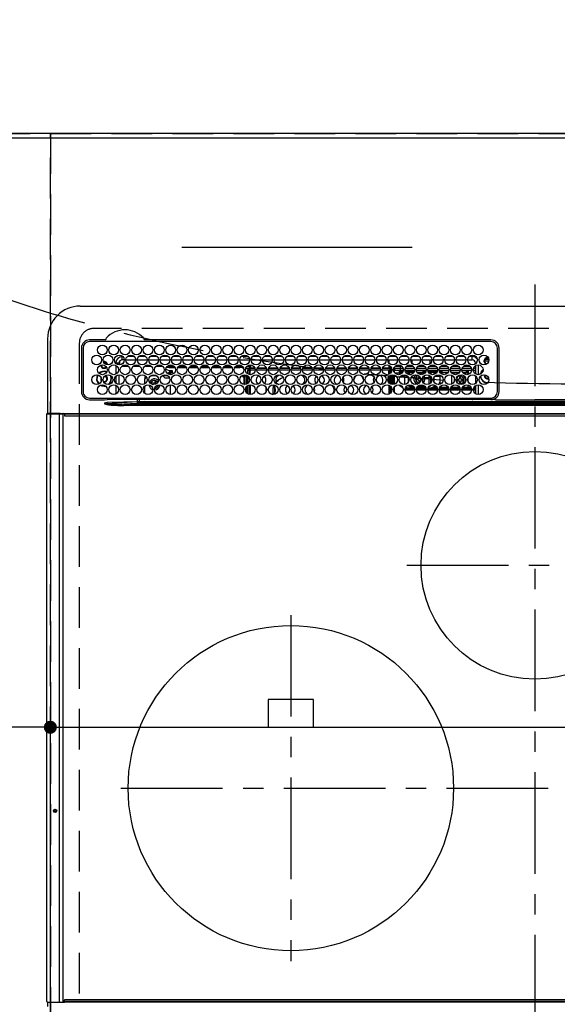
# Model space of a CAD drawing. Extents: x 27948 to 54421, y -25 to 8845.
# Drawn here: x 30473 to 30803, y 6474 to 7080 of the extents above; entities that cross this region are included whole.
import ezdxf

# ---------------------------------------------------------------- set-up
doc = ezdxf.new("R2010")
doc.units = 0
doc.header["$LTSCALE"] = 50
doc.header["$MEASUREMENT"] = 0
doc.linetypes.add('CENTER', pattern=[2, 1.25, -0.25, 0.25, -0.25])
doc.linetypes.add('DASHED', pattern=[0.75, 0.5, -0.25])
doc.layers.get('0').update_dxf_attribs({"linetype": 'CONTINUOUS'})
doc.layers.get('DEFPOINTS').update_dxf_attribs({"color": 146, "linetype": 'CONTINUOUS'})
for name, color, linetype in [('111-壁仕上', 3, 'CONTINUOUS'), ('126-甲板', 2, 'CONTINUOUS'), ('150-機器', 8, 'CONTINUOUS'), ('160-文字', 254, 'CONTINUOUS')]:
    doc.layers.add(name, color=color, linetype=linetype)
doc.styles.add('KH001', font='txt')
doc.dimstyles.new('KH1xx015', dxfattribs={"dimscale": 10, "dimtxt": 3.8, "dimasz": 0.8, "dimexe": 0.3, "dimexo": 1.2, "dimgap": 0.5, "dimtad": 3, "dimdec": 1, "dimdsep": 46, "dimlunit": 6, "dimtxsty": 'KH001', "dimblk": 'DOT', "dimcen": 1, "dimdle": 1, "dimclrd": 256, "dimclre": 256, "dimclrt": 256, "dimadec": 0, "dimazin": 0, "dimtfac": 1, "dimtdec": 1, "dimtix": 1, "dimtmove": 2, "dimatfit": 3, "dimldrblk": 'CLOSEDBLANK', "dimfxl": 1, "dimtolj": 1, "dimtzin": 0, "dimlwd": -1, "dimlwe": -1, "dimarcsym": 0})

# ---------------------------------------------------------------- blocks, each defined once
blk = doc.blocks.new('HT-F6S_H2')
at = {"layer": '126-甲板', "linetype": 'DASHED'}
for p, q in [((271, 282.65), (-271, 282.65)), ((-280, 273.65), (-280, -170.35))]:
    blk.add_line(p, q, dxfattribs=at)
blk.add_arc((-271, 273.65), 9, 90, 180, dxfattribs=at)
at = {"layer": '150-機器', "color": 161, "linetype": 'CENTER'}
for p, q in [((0, 309.76), (0, -271.88)), ((-78.76, 137), (77.2, 137)), ((-150, 106.45), (-150, -106.45)), ((-254.4, 0), (250, 0))]:
    blk.add_line(p, q, dxfattribs=at)
at = {"layer": '150-機器', "color": 13, "linetype": 'Continuous'}
for p, q in [((-279.5, 296.38), (279.5, 296.38)), ((-299.5, 276.38), (-299.5, 230.38)), ((-264.26, 275.6), (-273.7, 275.6)), ((-27, 274.58), (-273.7, 274.58)), ((-264.18, 275.6), (-264.26, 275.6)), ((-264.1, 275.61), (-264.18, 275.6)), ((-243.44, 274.58), (-243.41, 274.7)), ((-239.74, 275.6), (-239.9, 275.61)), ((-27, 275.6), (-239.74, 275.6)), ((-278.72, 270.58), (-278.72, 243.88)), ((-277.7, 270.58), (-277.7, 243.88)), ((-23, 243.88), (-23, 270.58)), ((-22, 243.88), (-21.98, 270.58)), ((-255.6, 261.38), (-257.6, 261.38)), ((-257.6, 261.38), (-257.6, 261.34)), ((-255.6, 260.34), (-255.6, 261.38)), ((-255.3, 262.43), (-255.3, 260.33)), ((-253.6, 263.38), (-253.6, 265.38)), ((-253.16, 265.38), (-253.6, 265.38)), ((-252.35, 263.38), (-253.6, 263.38)), ((-251.35, 263.38), (-245.35, 263.38)), ((-246.16, 265.38), (-250.54, 265.38)), ((-244.35, 263.38), (-238.35, 263.38)), ((-239.16, 265.38), (-243.54, 265.38)), ((-237.35, 263.38), (-231.35, 263.38)), ((-232.16, 265.38), (-236.54, 265.38)), ((-230.35, 263.38), (-224.35, 263.38)), ((-225.16, 265.38), (-229.54, 265.38)), ((-223.35, 263.38), (-217.35, 263.38)), ((-218.16, 265.38), (-222.54, 265.38)), ((-216.35, 263.38), (-210.35, 263.38)), ((-211.16, 265.38), (-215.54, 265.38)), ((-209.35, 263.38), (-203.35, 263.38)), ((-204.16, 265.38), (-208.54, 265.38)), ((-202.35, 263.38), (-196.35, 263.38)), ((-197.16, 265.38), (-201.54, 265.38)), ((-195.35, 263.38), (-189.35, 263.38)), ((-190.16, 265.38), (-194.54, 265.38)), ((-188.35, 263.38), (-182.35, 263.38)), ((-183.16, 265.38), (-187.54, 265.38)), ((-181.35, 263.38), (-175.35, 263.38)), ((-176.16, 265.38), (-180.54, 265.38)), ((-174.35, 263.38), (-168.35, 263.38)), ((-169.16, 265.38), (-173.54, 265.38)), ((-167.35, 263.38), (-161.35, 263.38)), ((-162.16, 265.38), (-166.54, 265.38)), ((-160.35, 263.38), (-154.35, 263.38)), ((-155.16, 265.38), (-159.54, 265.38)), ((-153.35, 263.38), (-147.35, 263.38)), ((-148.16, 265.38), (-152.54, 265.38)), ((-146.35, 263.38), (-140.35, 263.38)), ((-141.16, 265.38), (-145.54, 265.38)), ((-139.35, 263.38), (-133.35, 263.38)), ((-134.16, 265.38), (-138.54, 265.38)), ((-132.35, 263.38), (-126.35, 263.38)), ((-127.16, 265.38), (-131.54, 265.38)), ((-125.35, 263.38), (-119.35, 263.38)), ((-120.16, 265.38), (-124.54, 265.38)), ((-118.35, 263.38), (-112.35, 263.38)), ((-113.16, 265.38), (-117.54, 265.38)), ((-111.35, 263.38), (-105.35, 263.38)), ((-106.16, 265.38), (-110.54, 265.38)), ((-104.35, 263.38), (-98.35, 263.38)), ((-99.16, 265.38), (-103.54, 265.38)), ((-97.35, 263.38), (-91.35, 263.38)), ((-92.16, 265.38), (-96.54, 265.38)), ((-90.35, 263.38), (-84.35, 263.38)), ((-89.85, 263.38), (-89.85, 261.67)), ((-85.16, 265.38), (-89.54, 265.38)), ((-83.35, 263.38), (-77.35, 263.38)), ((-78.16, 265.38), (-82.54, 265.38)), ((-76.35, 263.38), (-70.35, 263.38)), ((-71.16, 265.38), (-75.54, 265.38)), ((-75.4, 261.14), (-75.4, 263.38)), ((-69.35, 263.38), (-63.35, 263.38)), ((-64.16, 265.38), (-68.54, 265.38)), ((-64.6, 263.38), (-64.6, 260.89)), ((-63.6, 263.38), (-63.6, 262.13)), ((-62.35, 263.38), (-56.35, 263.38)), ((-57.16, 265.38), (-61.54, 265.38)), ((-55.35, 263.38), (-49.35, 263.38)), ((-50.16, 265.38), (-54.54, 265.38)), ((-48.35, 263.38), (-42.35, 263.38)), ((-43.16, 265.38), (-47.54, 265.38)), ((-41.35, 263.38), (-38.6, 263.38)), ((-38.6, 265.38), (-40.54, 265.38)), ((-38.6, 263.38), (-38.6, 265.38)), ((-36.6, 261.38), (-36.6, 260.89)), ((-36.6, 261.38), (-36.07, 261.38)), ((-28.43, 262.65), (-31.41, 262.65)), ((-31.38, 263), (-31.16, 263)), ((-31.16, 262.2), (-31.38, 262.2)), ((-31.16, 263), (-30.75, 263)), ((-30.75, 262.2), (-31.16, 262.2)), ((-28.37, 263.65), (-30.46, 263.65)), ((-29.4, 264.76), (-29.4, 264.98)), ((-29.4, 264.35), (-29.4, 264.76)), ((-29.4, 264.65), (-28.66, 264.65)), ((-28.6, 264.35), (-28.52, 264.33)), ((-257.6, 259.95), (-257.6, 254.5)), ((-249.63, 259.25), (-254.07, 259.25)), ((-242.63, 259.25), (-247.07, 259.25)), ((-235.63, 259.25), (-240.07, 259.25)), ((-228.63, 259.25), (-233.07, 259.25)), ((-226.8, 257.69), (-226.8, 257.77)), ((-226.8, 257.69), (-224.8, 256.79)), ((-224.8, 258.75), (-226.43, 258.75)), ((-221.63, 259.25), (-226.07, 259.25)), ((-225.73, 254.89), (-224.5, 255.98)), ((-225.51, 254.73), (-224.5, 254.73)), ((-224.8, 259.25), (-224.8, 258.75)), ((-224.8, 258.75), (-221.27, 258.75)), ((-224.8, 256.79), (-223.3, 256.79)), ((-224.5, 256.79), (-224.5, 255.98)), ((-223.3, 255.87), (-224.5, 255.87)), ((-224.5, 254.3), (-224.5, 255.87)), ((-224, 255.43), (-223.3, 255.43)), ((-224, 254.23), (-224, 255.43)), ((-223.3, 256.79), (-223.2, 256.78)), ((-223.3, 255.43), (-223.3, 255.87)), ((-223.3, 255.87), (-223.2, 255.87)), ((-223.2, 255.43), (-223.3, 255.43)), ((-223.2, 256.78), (-223.11, 256.77)), ((-223.2, 255.87), (-223.11, 255.89)), ((-223.11, 255.44), (-223.2, 255.43)), ((-223.11, 256.77), (-223.02, 256.75)), ((-223.11, 255.89), (-223.02, 255.91)), ((-223.02, 255.46), (-223.11, 255.44)), ((-223.02, 256.75), (-222.95, 256.72)), ((-223.02, 255.91), (-222.95, 255.94)), ((-222.95, 255.49), (-223.02, 255.46)), ((-222.95, 256.72), (-222.88, 256.69)), ((-222.95, 255.94), (-222.88, 255.97)), ((-222.88, 255.53), (-222.95, 255.49)), ((-222.88, 256.69), (-222.84, 256.65)), ((-222.88, 255.97), (-222.84, 256.01)), ((-222.84, 255.57), (-222.88, 255.53)), ((-222.84, 256.65), (-222.81, 256.6)), ((-222.84, 256.01), (-222.81, 256.05)), ((-222.81, 255.61), (-222.84, 255.57)), ((-222.81, 256.6), (-222.8, 256.56)), ((-222.81, 256.05), (-222.8, 256.1)), ((-222.8, 255.65), (-222.81, 255.61)), ((-222.8, 255.65), (-222.8, 256.56)), ((-219.43, 258.75), (-214.27, 258.75)), ((-214.63, 259.25), (-219.07, 259.25)), ((-212.43, 258.75), (-207.27, 258.75)), ((-207.63, 259.25), (-212.07, 259.25)), ((-205.43, 258.75), (-200.27, 258.75)), ((-200.63, 259.25), (-205.07, 259.25)), ((-198.43, 258.75), (-193.27, 258.75)), ((-193.63, 259.25), (-198.07, 259.25)), ((-191.43, 258.75), (-186.27, 258.75)), ((-186.63, 259.25), (-191.07, 259.25)), ((-184.43, 258.75), (-181.4, 258.75)), ((-179.63, 259.25), (-184.07, 259.25)), ((-181.4, 258.75), (-181.4, 259.25)), ((-179.4, 258.75), (-181.4, 258.75)), ((-179.4, 258.96), (-179.4, 258.75)), ((-179.4, 258.12), (-179.4, 258.75)), ((-179.4, 258.57), (-179.39, 258.52)), ((-179.39, 258.08), (-179.4, 258.12)), ((-179.39, 258.52), (-179.36, 258.48)), ((-179.36, 258.04), (-179.39, 258.08)), ((-179.36, 258.48), (-179.32, 258.44)), ((-179.32, 258), (-179.36, 258.04)), ((-179.32, 258.44), (-179.25, 258.41)), ((-179.25, 257.96), (-179.32, 258)), ((-179.25, 258.41), (-179.18, 258.38)), ((-179.18, 257.93), (-179.25, 257.96)), ((-179.18, 258.38), (-179.09, 258.36)), ((-179.09, 257.91), (-179.18, 257.93)), ((-179.09, 258.36), (-179.07, 258.36)), ((-179, 257.9), (-179.09, 257.91)), ((-178.93, 257.9), (-179, 257.9)), ((-175.77, 257.9), (-177.77, 257.9)), ((-177.64, 258.34), (-175.3, 258.34)), ((-174.85, 259.25), (-177.07, 259.25)), ((-176.45, 254.69), (-176.45, 256.95)), ((-176.45, 256.95), (-175.45, 256.95)), ((-175.7, 259.25), (-175.7, 258.34)), ((-175.45, 257.95), (-175.45, 256.95)), ((-171.94, 257.95), (-175.45, 257.95)), ((-175.45, 254.29), (-175.45, 256.95)), ((-171.86, 256.95), (-175.45, 256.95)), ((-174.95, 256.35), (-175.35, 256.35)), ((-175.35, 256.35), (-175.35, 254.27)), ((-175.3, 257.95), (-175.3, 258.34)), ((-175.3, 258.34), (-174.85, 258.14)), ((-174.95, 254.23), (-174.95, 256.35)), ((-174.85, 256.35), (-174.95, 256.35)), ((-174.85, 260.23), (-174.85, 258.35)), ((-174.85, 257.95), (-174.85, 258.35)), ((-174.85, 258.35), (-172.07, 258.35)), ((-174.85, 256.35), (-174.85, 256.95)), ((-164.86, 256.95), (-170.84, 256.95)), ((-164.94, 257.95), (-170.76, 257.95)), ((-170.63, 258.35), (-165.07, 258.35)), ((-157.86, 256.95), (-163.84, 256.95)), ((-157.94, 257.95), (-163.76, 257.95)), ((-163.63, 258.35), (-158.07, 258.35)), ((-150.86, 256.95), (-156.84, 256.95)), ((-150.94, 257.95), (-156.76, 257.95)), ((-156.63, 258.35), (-151.07, 258.35)), ((-143.86, 256.95), (-149.84, 256.95)), ((-143.94, 257.95), (-149.76, 257.95)), ((-149.63, 258.35), (-144.07, 258.35)), ((-136.86, 256.95), (-142.84, 256.95)), ((-136.94, 257.95), (-142.76, 257.95)), ((-142.63, 258.35), (-137.07, 258.35)), ((-129.86, 256.95), (-135.84, 256.95)), ((-129.94, 257.95), (-135.76, 257.95)), ((-135.63, 258.35), (-130.07, 258.35)), ((-122.86, 256.95), (-128.84, 256.95)), ((-122.94, 257.95), (-128.76, 257.95)), ((-128.63, 258.35), (-123.07, 258.35)), ((-115.86, 256.95), (-121.84, 256.95)), ((-115.94, 257.95), (-121.76, 257.95)), ((-121.63, 258.35), (-116.07, 258.35)), ((-108.86, 256.95), (-114.84, 256.95)), ((-108.94, 257.95), (-114.76, 257.95)), ((-114.63, 258.35), (-109.07, 258.35)), ((-101.86, 256.95), (-107.84, 256.95)), ((-101.94, 257.95), (-107.76, 257.95)), ((-107.63, 258.35), (-102.07, 258.35)), ((-94.86, 256.95), (-100.84, 256.95)), ((-94.94, 257.95), (-100.76, 257.95)), ((-100.63, 258.35), (-95.07, 258.35)), ((-89.25, 256.95), (-93.84, 256.95)), ((-89.25, 257.95), (-93.76, 257.95)), ((-93.63, 258.35), (-89.85, 258.35)), ((-89.85, 260.06), (-89.85, 258.35)), ((-88.63, 259.25), (-89.85, 259.25)), ((-89.85, 258.65), (-88.21, 258.65)), ((-89.85, 258.35), (-89.85, 257.95)), ((-89.85, 256.35), (-89.85, 256.95)), ((-89.85, 256.35), (-89.75, 256.35)), ((-89.75, 256.35), (-89.35, 256.35)), ((-89.75, 254.44), (-89.75, 256.35)), ((-89.35, 256.35), (-89.35, 254.63)), ((-89.25, 255.16), (-89.35, 255.16)), ((-89.25, 257.95), (-89.25, 256.95)), ((-89.25, 254.69), (-89.25, 256.95)), ((-88.25, 256.95), (-89.25, 256.95)), ((-88.54, 257.65), (-87.88, 257.65)), ((-88.25, 255.73), (-88.25, 256.95)), ((-86.83, 257.55), (-86.5, 257.55)), ((-86.82, 257.65), (-86.2, 257.65)), ((-86.5, 257.55), (-86.5, 255.82)), ((-86.49, 258.65), (-86.32, 258.65)), ((-86.2, 258.15), (-82.7, 258.15)), ((-86.2, 258.15), (-86.2, 256.85)), ((-82.7, 256.85), (-86.2, 256.85)), ((-81.63, 259.25), (-86.07, 259.25)), ((-83.5, 255.16), (-86.02, 255.16)), ((-83.5, 256.85), (-83.5, 256.31)), ((-83.5, 256.31), (-83.5, 255.62)), ((-83.5, 256.31), (-80.99, 256.31)), ((-83.5, 255.62), (-81.32, 255.62)), ((-83.5, 255.62), (-83.5, 254.25)), ((-82.7, 258.15), (-82.7, 259.25)), ((-82.7, 256.85), (-82.7, 258.15)), ((-82.7, 258.15), (-81, 258.15)), ((-80.87, 256.85), (-82.7, 256.85)), ((-73.87, 256.85), (-79.83, 256.85)), ((-79.7, 258.15), (-74, 258.15)), ((-76.4, 259.25), (-79.07, 259.25)), ((-77.98, 256.81), (-78.09, 256.85)), ((-77.76, 256.71), (-77.98, 256.81)), ((-77.76, 256.71), (-77.76, 256.85)), ((-77.76, 255.89), (-77.76, 256.71)), ((-77.76, 254.72), (-77.76, 255.89)), ((-77.76, 254.37), (-77.76, 254.72)), ((-77.04, 256.85), (-77.04, 256.57)), ((-77.04, 256.57), (-77.04, 255.75)), ((-77.04, 256.57), (-73.92, 256.57)), ((-77.04, 255.75), (-77.04, 254.42)), ((-77.04, 255.75), (-74.24, 255.75)), ((-77.04, 254.42), (-75.79, 254.42)), ((-77.04, 254.42), (-77.04, 254.23)), ((-76.4, 259.25), (-76.4, 260.19)), ((-75.67, 259.98), (-76.4, 259.25)), ((-74.63, 259.25), (-76.4, 259.25)), ((-66.87, 256.85), (-72.83, 256.85)), ((-72.7, 258.15), (-67, 258.15)), ((-68.9, 255.65), (-72.4, 255.65)), ((-67.63, 259.25), (-72.07, 259.25)), ((-71.81, 254.95), (-71, 255.05)), ((-68.9, 256.85), (-68.9, 256.57)), ((-68.9, 256.57), (-68.9, 255.75)), ((-68.9, 256.57), (-66.92, 256.57)), ((-68.9, 255.75), (-68.9, 254.42)), ((-68.9, 255.75), (-67.24, 255.75)), ((-68.9, 254.42), (-68.9, 254.38)), ((-68.9, 254.42), (-68.79, 254.42)), ((-59.87, 256.85), (-65.83, 256.85)), ((-65.78, 256.57), (-64.96, 256.57)), ((-65.7, 258.15), (-60, 258.15)), ((-65.46, 255.75), (-64.96, 255.75)), ((-63.6, 259.25), (-65.07, 259.25)), ((-64.96, 256.57), (-64.96, 256.85)), ((-64.96, 255.75), (-64.96, 256.57)), ((-64.96, 255.09), (-64.96, 255.75)), ((-64.32, 254.65), (-64.35, 254.63)), ((-64.24, 254.72), (-64.32, 254.65)), ((-63.6, 259.25), (-64.24, 259.89)), ((-64.24, 256.85), (-64.24, 256.71)), ((-64.02, 256.81), (-64.24, 256.71)), ((-64.24, 256.71), (-64.24, 255.89)), ((-64.24, 255.89), (-64.24, 254.72)), ((-64.24, 254.72), (-64.24, 254.57)), ((-63.91, 256.85), (-64.02, 256.81)), ((-63.6, 260.13), (-63.6, 259.25)), ((-60.63, 259.25), (-63.6, 259.25)), ((-62.1, 256.85), (-62.1, 256.31)), ((-62.1, 256.31), (-62.1, 255.62)), ((-62.1, 256.31), (-59.99, 256.31)), ((-62.1, 255.62), (-60.32, 255.62)), ((-62.1, 255.62), (-62.1, 254.32)), ((-52.87, 256.85), (-58.83, 256.85)), ((-58.71, 256.31), (-58.5, 256.31)), ((-58.7, 258.15), (-53, 258.15)), ((-58.5, 256.85), (-58.5, 256.31)), ((-58.5, 256.65), (-58.25, 256.65)), ((-58.5, 256.31), (-58.5, 255.82)), ((-58.25, 255.65), (-58.4, 255.65)), ((-58.25, 255.65), (-58.25, 256.65)), ((-58.25, 256.65), (-57.25, 256.65)), ((-57.25, 255.65), (-58.25, 255.65)), ((-53.63, 259.25), (-58.07, 259.25)), ((-57.25, 256.65), (-57.25, 255.65)), ((-52.91, 256.65), (-57.25, 256.65)), ((-57.25, 255.65), (-53.3, 255.65)), ((-45.87, 256.85), (-51.83, 256.85)), ((-45.91, 256.65), (-51.79, 256.65)), ((-51.7, 258.15), (-46, 258.15)), ((-51.4, 255.65), (-46.3, 255.65)), ((-51.07, 255.63), (-51.13, 255.65)), ((-46.63, 259.25), (-51.07, 259.25)), ((-51.03, 255.57), (-51.07, 255.63)), ((-51.01, 255.46), (-51.03, 255.57)), ((-51, 255.32), (-51.01, 255.46)), ((-51, 255.15), (-51, 255.32)), ((-51, 255.14), (-51, 255.15)), ((-46.69, 255.15), (-51, 255.15)), ((-38.87, 256.85), (-44.83, 256.85)), ((-42, 256.65), (-44.79, 256.65)), ((-44.7, 258.15), (-39, 258.15)), ((-44.4, 255.65), (-42, 255.65)), ((-39.63, 259.25), (-44.07, 259.25)), ((-41, 255.15), (-44.01, 255.15)), ((-42, 255.65), (-42, 256.65)), ((-42, 256.65), (-41, 256.65)), ((-41, 255.65), (-42, 255.65)), ((-41, 256.65), (-41, 255.65)), ((-41, 255.65), (-41, 255.15)), ((-41, 254.35), (-41, 255.15)), ((-36.6, 256.85), (-37.83, 256.85)), ((-37.7, 258.15), (-36.6, 258.15)), ((-36.6, 259.25), (-37.07, 259.25)), ((-36.6, 259.66), (-36.6, 254.79)), ((-34.6, 254.24), (-34.6, 260.22)), ((-266.55, 251.75), (-266.51, 252.1)), ((-266.42, 251.08), (-266.55, 251.75)), ((-266.36, 250.95), (-266.42, 251.08)), ((-264.8, 249.65), (-264.96, 249.66)), ((-257.6, 253.11), (-257.6, 249.14)), ((-255.6, 248.14), (-255.6, 254.12)), ((-238.82, 252.73), (-239.8, 251.75)), ((-239.8, 248.56), (-239.8, 251.75)), ((-235.81, 253.75), (-232.89, 253.75)), ((-235.34, 249.27), (-235.62, 248.52)), ((-235.62, 248.52), (-234.78, 248.2)), ((-234.5, 248.95), (-235.34, 249.27)), ((-233.53, 250.07), (-233.85, 249.23)), ((-232.78, 249.79), (-233.53, 250.07)), ((-233.1, 248.95), (-232.78, 249.79)), ((-227.5, 252.25), (-228.93, 253.68)), ((-228.81, 253.75), (-225.89, 253.75)), ((-227.5, 252.25), (-224.57, 252.25)), ((-179.4, 253.13), (-179.39, 253.17)), ((-179.4, 252.9), (-179.4, 253.13)), ((-179.39, 252.86), (-179.4, 252.9)), ((-179.39, 253.17), (-179.36, 253.22)), ((-179.36, 252.82), (-179.39, 252.86)), ((-179.36, 253.22), (-179.32, 253.26)), ((-179.32, 252.78), (-179.36, 252.82)), ((-179.32, 253.26), (-179.25, 253.29)), ((-179.25, 252.74), (-179.32, 252.78)), ((-179.25, 253.29), (-179.18, 253.32)), ((-179.18, 252.71), (-179.25, 252.74)), ((-179.18, 253.32), (-179.09, 253.34)), ((-179.09, 252.69), (-179.18, 252.71)), ((-179.09, 253.34), (-179, 253.35)), ((-179, 252.68), (-179.09, 252.69)), ((-179, 253.35), (-178.9, 253.36)), ((-178.9, 252.68), (-179, 252.68)), ((-176.45, 253.36), (-178.9, 253.36)), ((-178.9, 253.12), (-178.9, 252.68)), ((-178.9, 253.12), (-178.3, 253.12)), ((-178.8, 252.68), (-178.9, 252.68)), ((-178.8, 252.68), (-178.8, 248.16)), ((-178.3, 248.13), (-178.3, 253.12)), ((-177.3, 253.36), (-177.3, 253.19)), ((-177.3, 253.19), (-176.8, 253.19)), ((-177.3, 252.37), (-177.3, 253.19)), ((-176.8, 252.37), (-177.3, 252.37)), ((-177.3, 252.37), (-177.3, 251.83)), ((-176.8, 251.83), (-177.3, 251.83)), ((-177.3, 248.32), (-177.3, 251.83)), ((-176.8, 253.36), (-176.8, 253.19)), ((-176.8, 253.19), (-176.8, 252.37)), ((-176.8, 252.37), (-176.8, 251.83)), ((-176.8, 251.83), (-176.8, 248.56)), ((-176.45, 251.95), (-176.45, 253.45)), ((-176.45, 248.81), (-176.45, 251.95)), ((-176.45, 251.95), (-175.46, 251.95)), ((-175.45, 250.36), (-175.45, 251.95)), ((-158.3, 250.34), (-159, 249.55)), ((-157.74, 250.86), (-158.3, 250.34)), ((-89.75, 249.33), (-89.75, 252.93)), ((-89.35, 253.36), (-89.35, 248.89)), ((-89.25, 251.95), (-89.25, 253.45)), ((-88.25, 251.95), (-89.25, 251.95)), ((-89.25, 248.81), (-89.25, 251.95)), ((-88.25, 251.95), (-88.25, 253.99)), ((-88.25, 248.27), (-88.25, 251.95)), ((-87.8, 254.09), (-87.8, 248.16)), ((-87.3, 248.13), (-87.3, 254.13)), ((-87, 248.15), (-87, 254.11)), ((-86.5, 254), (-86.5, 248.25)), ((-82.47, 253.25), (-79.9, 253.25)), ((-79.9, 253.25), (-79.9, 254.09)), ((-79.9, 248.16), (-79.9, 253.25)), ((-77.76, 249.62), (-77.76, 252.64)), ((-75.96, 252.6), (-74.26, 252.6)), ((-71.9, 252.05), (-72.8, 252.05)), ((-72.8, 252.05), (-72.8, 251.25)), ((-72.8, 251.25), (-71.9, 251.25)), ((-71.4, 253.41), (-71.4, 252.55)), ((-71.4, 250.75), (-71.4, 249.85)), ((-71.4, 249.85), (-70.64, 249.85)), ((-70.6, 249.93), (-70.6, 250.75)), ((-69.35, 251.25), (-69.2, 251.25)), ((-69.2, 251.25), (-69.2, 252.05)), ((-69.2, 252.05), (-69.2, 252.05)), ((-67.74, 252.6), (-64.96, 252.6)), ((-64.96, 252.6), (-64.96, 253.78)), ((-64.96, 248.47), (-64.96, 252.6)), ((-64.24, 253.26), (-64.24, 252.76)), ((-64.02, 252.87), (-64.24, 252.76)), ((-64.24, 252.76), (-64.24, 248.99)), ((-63.94, 252.91), (-64.02, 252.87)), ((-62.1, 252.33), (-62.1, 249.93)), ((-61.47, 253.25), (-58.5, 253.25)), ((-58.5, 248.46), (-58.52, 248.25)), ((-58.5, 254), (-58.5, 253.25)), ((-58.5, 253.25), (-58.5, 249.55)), ((-58.5, 249.55), (-58.5, 248.46)), ((-51, 248.45), (-51, 253.81)), ((-49.39, 251.23), (-49.37, 251.43)), ((-49.39, 250.66), (-49.39, 251.23)), ((-46.9, 251.35), (-47.8, 251.35)), ((-47.8, 251.35), (-47.8, 250.55)), ((-47.8, 250.55), (-46.9, 250.55)), ((-46.4, 252.75), (-46.4, 251.85)), ((-45.6, 252.75), (-46.4, 252.75)), ((-46.4, 250.05), (-46.4, 249.15)), ((-46.4, 249.15), (-45.6, 249.15)), ((-45.6, 251.85), (-45.6, 252.75)), ((-45.6, 249.15), (-45.6, 250.05)), ((-44.2, 251.35), (-45.1, 251.35)), ((-45.1, 250.55), (-44.2, 250.55)), ((-44.2, 250.55), (-44.2, 251.35)), ((-41, 249.72), (-41, 252.53)), ((-36.6, 253.56), (-36.6, 248.69)), ((-30.75, 253.75), (-30.72, 254.06)), ((-267.09, 247.76), (-266.1, 247.34)), ((-266.85, 247.86), (-266.04, 247.53)), ((-266.1, 247.34), (-264.8, 247.15)), ((-266.04, 247.53), (-264.8, 247.35)), ((-264.8, 247.35), (-264.04, 247.42)), ((-264.8, 247.15), (-263.84, 247.25)), ((-257.6, 247.75), (-257.6, 242.3)), ((-239.8, 242.75), (-239.8, 247.31)), ((-234.78, 248.2), (-234.7, 248.16)), ((-234.7, 248.16), (-234.68, 248.15)), ((-232.69, 247.39), (-232.26, 247.23)), ((-232.26, 247.23), (-232.05, 247.78)), ((-231.47, 247.91), (-231.56, 247.39)), ((-224, 242.03), (-224, 248.02)), ((-178.51, 248.13), (-178.3, 248.13)), ((-178.3, 248.13), (-178.3, 248.13)), ((-177.3, 243.3), (-177.3, 246.76)), ((-176.8, 247.31), (-176.8, 242.75)), ((-176.45, 242.49), (-176.45, 247.57)), ((-175.45, 242.09), (-175.45, 247.97)), ((-175.35, 247.99), (-175.35, 247.4)), ((-175.35, 247.4), (-174.95, 247.4)), ((-175.35, 247.4), (-175.35, 242.07)), ((-174.95, 247.4), (-174.95, 248.03)), ((-174.95, 247.4), (-174.95, 242.03)), ((-168.51, 247.95), (-168.35, 247.95)), ((-168.35, 247.95), (-167.69, 248.02)), ((-160.91, 246.95), (-161.09, 245.72)), ((-160.09, 246.61), (-161.09, 245.72)), ((-161.09, 245.72), (-161.09, 242.23)), ((-160.73, 247.47), (-160.91, 246.95)), ((-160.08, 246.91), (-160.09, 246.61)), ((-160.09, 246.61), (-160.09, 242.97)), ((-133.01, 248.02), (-132.35, 247.95)), ((-132.35, 247.95), (-132.19, 247.95)), ((-89.75, 247.4), (-89.75, 247.82)), ((-89.35, 247.4), (-89.75, 247.4)), ((-89.75, 247.4), (-89.75, 242.24)), ((-89.35, 247.63), (-89.35, 247.4)), ((-89.35, 247.4), (-89.35, 242.43)), ((-89.25, 242.49), (-89.25, 247.57)), ((-88.25, 243.53), (-88.25, 246.52)), ((-86.5, 246.43), (-86.5, 243.62)), ((-81.5, 246.89), (-81.5, 246.79)), ((-81.42, 246.79), (-81.5, 246.79)), ((-78.84, 244.65), (-79.83, 244.65)), ((-79.78, 245.65), (-78.84, 245.65)), ((-79.37, 246.65), (-79.3, 246.65)), ((-79.36, 246.68), (-79.32, 246.66)), ((-79.32, 246.66), (-79.24, 246.62)), ((-78.84, 244.65), (-78.84, 245.65)), ((-78.84, 245.65), (-73.92, 245.65)), ((-73.87, 244.65), (-78.84, 244.65)), ((-77.76, 247.39), (-77.76, 247.89)), ((-74.06, 246.13), (-77.1, 246.13)), ((-77.04, 248.02), (-77.04, 247.22)), ((-77.04, 247.22), (-74.8, 247.22)), ((-66.87, 244.65), (-72.83, 244.65)), ((-72.78, 245.65), (-66.92, 245.65)), ((-67.06, 246.13), (-72.64, 246.13)), ((-71.9, 247.22), (-67.8, 247.22)), ((-59.87, 244.65), (-65.83, 244.65)), ((-65.78, 245.65), (-59.92, 245.65)), ((-64.9, 246.13), (-65.64, 246.13)), ((-64.24, 247.68), (-64.24, 247.39)), ((-62.7, 246.65), (-60.33, 246.65)), ((-62.1, 247.93), (-62.1, 247.88)), ((-62.1, 247.88), (-61.91, 247.88)), ((-60.5, 246.79), (-62.04, 246.79)), ((-60.5, 246.79), (-60.5, 246.89)), ((-60.42, 246.79), (-60.5, 246.79)), ((-52.87, 244.65), (-58.83, 244.65)), ((-58.78, 245.65), (-52.92, 245.65)), ((-58.37, 246.65), (-53.33, 246.65)), ((-45.87, 244.65), (-51.83, 244.65)), ((-51.78, 245.65), (-45.92, 245.65)), ((-51.37, 246.65), (-46.33, 246.65)), ((-51, 246.65), (-51, 247.12)), ((-38.87, 244.65), (-44.83, 244.65)), ((-44.78, 245.65), (-38.92, 245.65)), ((-44.37, 246.65), (-39.33, 246.65)), ((-41, 246.65), (-41, 247.9)), ((-36.6, 244.65), (-37.83, 244.65)), ((-37.78, 245.65), (-36.6, 245.65)), ((-37.37, 246.65), (-36.6, 246.65)), ((-36.6, 247.46), (-36.6, 242.59)), ((-34.6, 242.04), (-34.6, 248.02)), ((-273.7, 239.88), (-27, 239.88)), ((-273.7, 238.85), (-264.45, 238.85)), ((-264.45, 238.85), (-262.84, 238.88)), ((-264.45, 236.88), (-264.45, 236.36)), ((-264.42, 236.35), (-264.45, 236.36)), ((-264.45, 236.36), (-264.42, 236.35)), ((-262.94, 236.18), (-264.42, 236.35)), ((-264.42, 236.35), (-263.01, 235.92)), ((-262.95, 236.15), (-262.96, 236.12)), ((-262.95, 237.38), (-252.59, 237.55)), ((-244.45, 237.52), (-262.95, 236.41)), ((-262.95, 236.41), (-262.95, 237.38)), ((-262.94, 236.18), (-262.95, 236.15)), ((-262.84, 239.79), (-262.84, 239.88)), ((-262.84, 238.88), (-262.84, 239.02)), ((-262.32, 238.88), (-262.84, 238.88)), ((-244.36, 238.88), (-262.32, 238.88)), ((-252.65, 236.24), (-244.37, 236.73)), ((-252.65, 236.24), (252.65, 236.24)), ((-252.65, 236.24), (-252.65, 235.3)), ((-252.59, 237.55), (-244.45, 237.68)), ((-244.45, 237.68), (-244.45, 237.52)), ((-244.45, 237.68), (-242.95, 237.68)), ((-242.95, 238.88), (-244.36, 238.88)), ((-242.95, 237.68), (-242.95, 238.88)), ((-146.93, 238.88), (-242.95, 238.88)), ((-242.95, 237.56), (-242.95, 237.68)), ((-242.95, 237.68), (-106.9, 237.68)), ((-242.95, 237.56), (242.95, 237.56)), ((-242.95, 237.56), (-242.95, 236.78)), ((242.95, 236.78), (-242.95, 236.78)), ((-239.8, 239.75), (-239.8, 239.88)), ((-239.8, 239.75), (-238.93, 238.88)), ((-224, 238.88), (-224, 239.88)), ((-178.8, 239.88), (-178.8, 238.88)), ((-178.3, 238.88), (-178.3, 239.88)), ((-177.3, 238.88), (-177.3, 239.88)), ((-176.8, 239.88), (-176.8, 238.88)), ((-176.45, 239.18), (-176.45, 239.88)), ((-176.35, 238.98), (-176.35, 238.88)), ((-175.45, 238.85), (-175.45, 239.88)), ((-175.35, 239.88), (-175.35, 238.88)), ((-174.95, 239.88), (-174.95, 238.88)), ((-24.72, 238.88), (-146.93, 238.88)), ((-106.9, 237.68), (0, 237.68)), ((-89.75, 239.88), (-89.75, 238.88)), ((-89.35, 239.88), (-89.35, 238.88)), ((-89.25, 238.85), (-89.25, 239.88)), ((-88.35, 238.98), (-88.35, 238.88)), ((-88.25, 239.18), (-88.25, 239.88)), ((-87.8, 239.88), (-87.8, 238.88)), ((-87.3, 238.88), (-87.3, 239.88)), ((-87, 238.88), (-87, 239.88)), ((-86.5, 239.88), (-86.5, 238.88)), ((-34.6, 239.88), (-34.6, 238.88)), ((-27, 239.88), (-27, 239.78)), ((-27, 239.02), (-27, 238.88)), ((-21.98, 238.79), (0, 238.79)), ((21.98, 238.79), (0, 238.79)), ((106.9, 237.68), (0, 237.68)), ((-297.9, 230.38), (-299.6, 230.38)), ((-292.17, 230.38), (-297.9, 230.38)), ((-297.9, 230.08), (-297.9, 230.38)), ((-291.82, 230.38), (-292.17, 230.38)), ((-292.17, 230.08), (-292.17, 230.38)), ((-291.81, 230.38), (-291.82, 230.38)), ((-291.79, 230.37), (-291.82, 230.38)), ((-291.81, 230.38), (-289.1, 230.38)), ((-291.76, 230.35), (-291.79, 230.37)), ((-291.73, 230.33), (-291.76, 230.35)), ((-291.71, 230.29), (-291.73, 230.33)), ((-291.69, 230.24), (-291.71, 230.29)), ((-291.68, 230.19), (-291.69, 230.24)), ((-291.67, 230.14), (-291.68, 230.19)), ((-291.67, 230.08), (-291.67, 230.14)), ((-290.02, 230.37), (-290.05, 230.38)), ((-289.99, 230.35), (-290.02, 230.37)), ((-289.97, 230.33), (-289.99, 230.35)), ((-289.94, 230.29), (-289.97, 230.33)), ((-289.93, 230.24), (-289.94, 230.29)), ((-289.91, 230.19), (-289.93, 230.24)), ((-289.9, 230.14), (-289.91, 230.19)), ((-289.9, 230.08), (-289.9, 230.14)), ((-289.1, 230.38), (289.1, 230.38)), ((-289.1, 230.38), (-289.1, 229.88)), ((-263, 235.95), (-263.01, 235.92)), ((-262.99, 235.98), (-263, 235.95)), ((-262.98, 236.02), (-262.99, 235.98)), ((-262.97, 236.05), (-262.98, 236.02)), ((-262.96, 236.08), (-262.97, 236.05)), ((-262.96, 236.12), (-262.96, 236.08)), ((252.65, 235.3), (-252.65, 235.3)), ((-299.9, -131.32), (-299.9, 230.08)), ((-299.9, 230.08), (-297.9, 230.08)), ((-297.9, 230.08), (-292.17, 230.08)), ((-292.17, 230.08), (-291.67, 230.08)), ((-292.17, -131.32), (-292.17, 230.08)), ((-291.67, 230.08), (-289.9, 230.08)), ((-289.9, -131.32), (-289.9, 230.08)), ((289.1, 229.88), (-289.1, 229.88)), ((-289.1, 229.88), (-289.1, 229.18)), ((-288.8, 228.88), (288.8, 228.88)), ((-136, 54.5), (-164, 54.5)), ((-164, 54.5), (-164, 37.5)), ((-136, 37.5), (-136, 54.5)), ((-164, 37.5), (-136, 37.5)), ((-299.6, -131.62), (-297.9, -131.62)), ((-299.5, -131.62), (-299.5, -134.29)), ((-297.9, -131.62), (-292.17, -131.62)), ((-292.17, -131.32), (-292.17, -131.62)), ((-292.17, -131.62), (-291.82, -131.62)), ((-291.82, -131.62), (-291.81, -131.62)), ((-291.79, -131.62), (-291.82, -131.62)), ((-291.81, -131.62), (-289.1, -131.62)), ((-290.05, -131.62), (-290.02, -131.62)), ((-290.02, -131.62), (-289.99, -131.6)), ((-289.99, -131.6), (-289.97, -131.57)), ((-289.97, -131.57), (-289.94, -131.53)), ((-289.94, -131.53), (-289.93, -131.49)), ((-289.93, -131.49), (-289.91, -131.44)), ((-289.91, -131.44), (-289.9, -131.38)), ((-289.9, -131.38), (-289.9, -131.32)), ((-289.1, -131.12), (-289.1, -130.42)), ((-289.1, -131.12), (289.1, -131.12)), ((-289.1, -131.62), (-289.1, -131.12)), ((289.1, -131.62), (-289.1, -131.62)), ((288.8, -130.12), (-288.8, -130.12))]:
    blk.add_line(p, q, dxfattribs=at)
for points in [[(-264.45, 236.36), (-262.95, 236.41)], [(-262.94, 236.18), (-261.91, 236.12), (-260.45, 236.1), (-258.59, 236.1), (-256.35, 236.14), (-253.76, 236.2), (-252.65, 236.24)], [(-242.95, 237.56), (-244.45, 237.52)], [(-242.95, 236.78), (-244.37, 236.73)], [(-263.01, 235.92), (-261.97, 235.72), (-260.5, 235.55), (-258.62, 235.43), (-256.37, 235.34), (-253.76, 235.3), (-252.65, 235.3)]]:
    blk.add_lwpolyline(points, dxfattribs=at)
for centre, radius in [((-265.85, 269.43), 3), ((-258.85, 269.43), 3), ((-251.85, 269.43), 3), ((-244.85, 269.43), 3), ((-237.85, 269.43), 3), ((-230.85, 269.43), 3), ((-223.85, 269.43), 3), ((-216.85, 269.43), 3), ((-209.85, 269.43), 3), ((-202.85, 269.43), 3), ((-195.85, 269.43), 3), ((-188.85, 269.43), 3), ((-181.85, 269.43), 3), ((-174.85, 269.43), 3), ((-167.85, 269.43), 3), ((-160.85, 269.43), 3), ((-153.85, 269.43), 3), ((-146.85, 269.43), 3), ((-139.85, 269.43), 3), ((-132.85, 269.43), 3), ((-125.85, 269.43), 3), ((-118.85, 269.43), 3), ((-111.85, 269.43), 3), ((-104.85, 269.43), 3), ((-97.85, 269.43), 3), ((-90.85, 269.43), 3), ((-83.85, 269.43), 3), ((-76.85, 269.43), 3), ((-69.85, 269.43), 3), ((-62.85, 269.43), 3), ((-55.85, 269.43), 3), ((-48.85, 269.43), 3), ((-41.85, 269.43), 3), ((-34.85, 269.43), 3), ((-269.35, 263.33), 3), ((-262.35, 263.33), 3), ((-255.35, 263.33), 3), ((-248.35, 263.33), 3), ((-241.35, 263.33), 3), ((-234.35, 263.33), 3), ((-227.35, 263.33), 3), ((-220.35, 263.33), 3), ((-213.35, 263.33), 3), ((-206.35, 263.33), 3), ((-199.35, 263.33), 3), ((-192.35, 263.33), 3), ((-185.35, 263.33), 3), ((-178.35, 263.33), 3), ((-171.35, 263.33), 3), ((-164.35, 263.33), 3), ((-157.35, 263.33), 3), ((-150.35, 263.33), 3), ((-143.35, 263.33), 3), ((-136.35, 263.33), 3), ((-129.35, 263.33), 3), ((-122.35, 263.33), 3), ((-115.35, 263.33), 3), ((-108.35, 263.33), 3), ((-101.35, 263.33), 3), ((-94.35, 263.33), 3), ((-87.35, 263.33), 3), ((-80.35, 263.33), 3), ((-73.35, 263.33), 3), ((-66.35, 263.33), 3), ((-59.35, 263.33), 3), ((-52.35, 263.33), 3), ((-45.35, 263.33), 3), ((-38.35, 263.33), 3), ((-31.35, 263.33), 3), ((-265.85, 257.23), 3), ((-258.85, 257.23), 3), ((-251.85, 257.23), 3), ((-244.85, 257.23), 3), ((-237.85, 257.23), 3), ((-230.85, 257.23), 3), ((-223.85, 257.23), 3), ((-216.85, 257.23), 3), ((-209.85, 257.23), 3), ((-202.85, 257.23), 3), ((-195.85, 257.23), 3), ((-188.85, 257.23), 3), ((-181.85, 257.23), 3), ((-174.85, 257.23), 3), ((-167.85, 257.23), 3), ((-160.85, 257.23), 3), ((-153.85, 257.23), 3), ((-146.85, 257.23), 3), ((-139.85, 257.23), 3), ((-132.85, 257.23), 3), ((-125.85, 257.23), 3), ((-118.85, 257.23), 3), ((-111.85, 257.23), 3), ((-104.85, 257.23), 3), ((-97.85, 257.23), 3), ((-90.85, 257.23), 3), ((-83.85, 257.23), 3), ((-76.85, 257.23), 3), ((-69.85, 257.23), 3), ((-62.85, 257.23), 3), ((-55.85, 257.23), 3), ((-48.85, 257.23), 3), ((-41.85, 257.23), 3), ((-34.85, 257.23), 3), ((-269.35, 251.13), 3), ((-262.35, 251.13), 3), ((-255.35, 251.13), 3), ((-248.35, 251.13), 3), ((-241.35, 251.13), 3), ((-234.35, 251.13), 3), ((-227.35, 251.13), 3), ((-220.35, 251.13), 3), ((-213.35, 251.13), 3), ((-206.35, 251.13), 3), ((-199.35, 251.13), 3), ((-192.35, 251.13), 3), ((-185.35, 251.13), 3), ((-178.35, 251.13), 3), ((-171.35, 251.13), 3), ((-164.35, 251.13), 3), ((-157.35, 251.13), 3), ((-150.35, 251.13), 3), ((-143.35, 251.13), 3), ((-136.35, 251.13), 3), ((-129.35, 251.13), 3), ((-122.35, 251.13), 3), ((-115.35, 251.13), 3), ((-108.35, 251.13), 3), ((-101.35, 251.13), 3), ((-94.35, 251.13), 3), ((-87.35, 251.13), 3), ((-80.35, 251.13), 3), ((-73.35, 251.13), 3), ((-66.35, 251.13), 3), ((-59.35, 251.13), 3), ((-52.35, 251.13), 3), ((-45.35, 251.13), 3), ((-38.35, 251.13), 3), ((-31.35, 251.13), 3), ((-265.85, 245.03), 3), ((-258.85, 245.03), 3), ((-251.85, 245.03), 3), ((-244.85, 245.03), 3), ((-237.85, 245.03), 3), ((-230.85, 245.03), 3), ((-223.85, 245.03), 3), ((-216.85, 245.03), 3), ((-209.85, 245.03), 3), ((-202.85, 245.03), 3), ((-195.85, 245.03), 3), ((-188.85, 245.03), 3), ((-181.85, 245.03), 3), ((-174.85, 245.03), 3), ((-167.85, 245.03), 3), ((-160.85, 245.03), 3), ((-153.85, 245.03), 3), ((-146.85, 245.03), 3), ((-139.85, 245.03), 3), ((-132.85, 245.03), 3), ((-125.85, 245.03), 3), ((-118.85, 245.03), 3), ((-111.85, 245.03), 3), ((-104.85, 245.03), 3), ((-97.85, 245.03), 3), ((-90.85, 245.03), 3), ((-83.85, 245.03), 3), ((-76.85, 245.03), 3), ((-69.85, 245.03), 3), ((-62.85, 245.03), 3), ((-55.85, 245.03), 3), ((-48.85, 245.03), 3), ((-41.85, 245.03), 3), ((-34.85, 245.03), 3), ((0, 137), 70), ((-150, 0), 100), ((-294.9, -14.02), 1.04), ((-294.9, -14.02), 0.643), ((-294.9, -14.02), 0.0429)]:
    blk.add_circle(centre, radius, dxfattribs=at)
for centre, radius, start, end in [((-279.5, 276.38), 20, 89.99998, 180.00002), ((-252, 266.38), 15.45, 42.56158, 137.43842), ((-273.7, 270.57), 5.03, 90.04922, 179.95078), ((-273.7, 270.58), 4, 90, 179.99999), ((-264.95, 276.93), 1.58, 302.93469, 356.29487), ((-239.06, 276.93), 1.57, 183.59092, 237.45528), ((-27, 270.58), 5.02, 0, 90.00066), ((-27, 270.58), 4, 0, 90), ((-264.8, 260.25), 2.1, 2.67633, 100.27339), ((-264.8, 260.25), 1.75, 5.31138, 97.63964), ((-253.6, 261.38), 4, 90, 179.99999), ((-253.6, 261.38), 2, 90, 179.99999), ((-38.6, 261.38), 4, 36.3893, 90), ((-38.6, 261.38), 2, 0, 90), ((-29, 262.6), 2.41, 170.45141, 189.54858), ((-29, 262.6), 2.2, 100.47567, 169.52431), ((-29, 262.6), 2.2, 190.47567, 242.73755), ((-29, 262.6), 1.8, 102.86973, 167.13026), ((-29, 262.6), 1.8, 192.86973, 251.00774), ((-29, 262.6), 2.41, 86.78186, 99.54858), ((-264.8, 251.75), 4.6, 68.33114, 133.37276), ((-264.8, 251.75), 4.4, 68.5075, 133.19641), ((-264.8, 260.25), 2.1, 185.70055, 270), ((-264.8, 260.25), 1.75, 183.42955, 270), ((-264.8, 260.25), 1.75, 270, 318.25804), ((-264.8, 260.25), 2.1, 270, 315.98788), ((-175.45, 256.95), 1, 90, 180), ((-89.25, 256.95), 1, 0, 90), ((-87.3, 258.15), 1.1, 0, 35.84531), ((-79.77, 251.28), 5.03, 66.42359, 89.27093), ((-79.9, 252.62), 3, 44.427, 79.47278), ((-77.08, 258.27), 1.7, 246.51027, 271.17604), ((-77.08, 257.45), 1.7, 246.51773, 271.16857), ((-77.04, 255.42), 1, 224.427, 270), ((-71, 251.65), 3.4, 51.85549, 90), ((-64.92, 258.27), 1.7, 268.82371, 293.49022), ((-64.92, 257.45), 1.7, 268.83117, 293.48275), ((-62.2, 251.2), 5.11, 88.82621, 113.48756), ((-62.1, 252.62), 3, 90, 135.573), ((-29, 253.75), 4.6, 128.32988, 170.21369), ((-29, 253.75), 4.4, 130.41676, 168.12682), ((-264.8, 251.75), 4.6, 149.69751, 225.8883), ((-264.8, 251.75), 4.4, 148.8905, 226.69531), ((-264.8, 251.75), 2.1, 156.60366, 218.98216), ((-264.8, 251.75), 1.75, 258.67373, 72.80836), ((-264.8, 251.75), 2.1, 270, 65.97717), ((-264.8, 251.75), 4.4, 304.58809, 26.89087), ((-264.8, 251.75), 4.6, 308.64412, 22.83483), ((-237.8, 251.75), 2, 133.60545, 180), ((-233.8, 248.25), 3.4, 44.82982, 156.81294), ((-233.79, 248.31), 2.36, 32.73792, 168.80921), ((-234.32, 249.41), 0.5, 248.91877, 338.91877), ((-232.64, 248.77), 0.5, 158.91877, 220.64764), ((-178.95, 253.83), 0.707, 236.24359, 273.68707), ((-168.35, 250.95), 3, 116.6744, 236.55885), ((-168.35, 250.95), 3, 314.3995, 50.67812), ((-156.35, 250.95), 3, 89.68799, 250.1975), ((-148.81, 238.32), 15.38, 112.50539, 131.99038), ((-144.35, 250.95), 3, 289.80239, 90.31191), ((-132.35, 250.95), 3, 129.32193, 225.60056), ((-132.35, 250.95), 3, 303.44104, 63.3255), ((-120.35, 250.95), 3, 104.4832, 245.38174), ((-120.35, 250.95), 3, 328.5285, 35.5344), ((-108.35, 250.95), 3, 1.69385, 178.3062), ((-96.35, 250.95), 3, 144.46562, 211.47152), ((-96.35, 250.95), 3, 294.61815, 75.5167), ((-79.82, 248.65), 4.6, 65.11081, 91.055), ((-71, 251.65), 3.4, 133.23006, 251.8476), ((-71.07, 251.68), 2.33, 114.03031, 180.75711), ((-71.03, 251.64), 2.37, 179.64894, 268.86717), ((-71.9, 252.55), 0.5, 270, 0), ((-71.9, 250.75), 0.5, 0, 90), ((-70.1, 250.75), 0.5, 120.06763, 180), ((-70.81, 251.63), 2.23, 317.6379, 28.48166), ((-71, 251.65), 3.4, 313.81387, 33.36001), ((-64.93, 254.11), 1.5, 268.80033, 296.97629), ((-60.16, 249.63), 1.66, 295.59306, 357.39159), ((-46.02, 251), 2.35, 89.48933, 156.61683), ((-45.99, 250.95), 2.4, 228.49744, 90.20812), ((-46.9, 251.85), 0.5, 270, 0), ((-46.9, 250.05), 0.5, 0, 90), ((-45.1, 251.85), 0.5, 180, 270), ((-45.1, 250.05), 0.5, 90, 180), ((-46, 250.95), 3.4, 326.39642, 64.12527), ((-29, 253.75), 4.6, 187.43563, 268.84064), ((-29, 253.75), 4.4, 185.40141, 270), ((-29, 253.75), 2.1, 170.01535, 286.26092), ((-29, 253.75), 1.75, 180, 286.51055), ((-273.7, 243.88), 5.03, 180.04995, 269.95005), ((-273.7, 243.88), 4, 179.99999, 270), ((-233.8, 248.25), 3.4, 185.00806, 252.01127), ((-233.8, 248.25), 3.4, 269.24552, 355.69648), ((-233.76, 248.21), 2.35, 272.17393, 339.46219), ((-162.35, 244.95), 3, 155.65073, 202.73761), ((-162.35, 244.95), 3, 287.44937, 78.45512), ((-150.35, 244.95), 3, 124.42925, 233.03846), ((-150.35, 244.95), 3, 306.96151, 55.57076), ((-138.35, 244.95), 3, 101.54505, 252.55069), ((-138.35, 244.95), 3, 337.26229, 24.34926), ((-126.35, 244.95), 3, 283.63152, 93.95715), ((-114.35, 244.95), 3, 137.61521, 220.41523), ((-114.35, 244.95), 3, 296.40908, 67.13532), ((-102.35, 244.95), 3, 112.86472, 243.59093), ((-102.35, 244.95), 3, 319.58471, 42.38478), ((-81.62, 248.73), 1.94, 202.06431, 273.49818), ((-77.19, 250.65), 4.52, 243.02768, 271.19738), ((-79.41, 244.36), 3.45, 61.33391, 71.78379), ((-77.07, 248.73), 1.51, 243.03157, 271.19207), ((-64.81, 250.65), 4.52, 268.80262, 296.97232), ((-64.92, 248.71), 1.48, 270.89526, 297.05892), ((-62.19, 243.36), 4.51, 88.80002, 116.9734), ((-62.07, 245.28), 1.51, 88.8001, 116.97172), ((-27, 243.88), 4, 270, 0), ((-27, 243.88), 5, 270, 0), ((-442.07, 770.75), 562.64, 288.40292, 288.56353), ((-249.53, 237.21), 13.45, 183.42387, 184.37085), ((-240.37, 237.98), 4.09, 167.26201, 184.18338), ((-235.23, 238), 9.23, 183.03632, 187.90533), ((-237.8, 239.75), 2, 180, 206.19336), ((-176.08, 239.24), 0.376, 190.30088, 262.59477), ((-88.62, 239.24), 0.376, 277.39203, 349.70437), ((-38.6, 240.88), 2, 270, 329.99999), ((-21.96, 282.19), 43.4, 266.35989, 269.97062), ((-299.6, 230.08), 0.3, 90, 179.99999), ((-288.8, 229.18), 0.3, 179.99999, 270), ((-299.6, -131.32), 0.3, 179.99999, 270), ((-288.8, -130.42), 0.3, 90, 179.99999)]:
    blk.add_arc(centre, radius, start, end, dxfattribs=at)
blk = doc.blocks.new('_Dot')
at = {"color": 0, "linetype": 'ByBlock', "lineweight": -2}
blk.add_line((-0.5, 0), (-1, 0), dxfattribs=at)
at = {"color": 0, "linetype": 'ByBlock', "const_width": 0.5}
blk.add_lwpolyline([(-0.25, 0, 1), (0.25, 0, 1)], format="xyb", close=True, dxfattribs=at)
blk = doc.blocks.new('*D26')
at = {"layer": 'DEFPOINTS', "transparency": 16777216}
for p, q in [((30491.51, 6381.94), (30491.51, 6647.7)), ((30499.51, 6644.7), (31233.51, 6644.7)), ((31241.51, 6381.94), (31241.51, 6647.7))]:
    blk.add_line(p, q, dxfattribs=at)
at = {"layer": 'DEFPOINTS', "color": 0, "transparency": 16777216}
for p in [(31241.51, 6644.7), (30491.51, 6369.94), (31241.51, 6369.94)]:
    blk.add_point(p, dxfattribs=at)
at = {"layer": 'DEFPOINTS', "transparency": 16777216, "xscale": 8, "yscale": 8, "zscale": 8, "rotation": 180}
blk.add_blockref('_Dot', (30491.51, 6644.7), dxfattribs=at)
at = {"layer": 'DEFPOINTS', "transparency": 16777216, "xscale": 8, "yscale": 8, "zscale": 8}
blk.add_blockref('_Dot', (31241.51, 6644.7), dxfattribs=at)
at = {"layer": 'DEFPOINTS', "transparency": 16777216, "insert": (30866.51, 6668.7), "char_height": 38, "attachment_point": 5, "style": 'KH001'}
blk.add_mtext('\\A1;750', dxfattribs=at)
blk = doc.blocks.new('_ClosedBlank')
at = {"color": 0, "linetype": 'ByBlock', "lineweight": -2}
for p, q in [((-1, 0.167), (0, 0)), ((-1, 0.167), (-1, -0.167)), ((0, 0), (-1, -0.167))]:
    blk.add_line(p, q, dxfattribs=at)
blk = doc.blocks.new('*D27')
at = {"layer": 'DEFPOINTS', "transparency": 16777216}
for p, q in [((30191.51, 6381.94), (30191.51, 6647.7)), ((30483.51, 6644.7), (30199.51, 6644.7)), ((30491.51, 6381.94), (30491.51, 6647.7))]:
    blk.add_line(p, q, dxfattribs=at)
at = {"layer": 'DEFPOINTS', "color": 0, "transparency": 16777216}
for p in [(30191.51, 6644.7), (30191.51, 6369.94), (30491.51, 6369.94)]:
    blk.add_point(p, dxfattribs=at)
at = {"layer": 'DEFPOINTS', "transparency": 16777216, "xscale": 8, "yscale": 8, "zscale": 8, "rotation": 180}
blk.add_blockref('_Dot', (30191.51, 6644.7), dxfattribs=at)
at = {"layer": 'DEFPOINTS', "transparency": 16777216, "xscale": 8, "yscale": 8, "zscale": 8}
blk.add_blockref('_Dot', (30491.51, 6644.7), dxfattribs=at)
at = {"layer": 'DEFPOINTS', "transparency": 16777216, "insert": (30341.51, 6668.7), "char_height": 38, "attachment_point": 5, "style": 'KH001'}
blk.add_mtext('\\A1;300', dxfattribs=at)

msp = doc.modelspace()

# ---------------------------------------------------------------- linework, layer by layer
at = {"layer": '111-壁仕上', "color": 253, "linetype": 'CENTER', "ltscale": 2}
msp.add_line((32225.7, 7009.94), (28396.93, 7009.94), dxfattribs=at)
at = {"layer": '111-壁仕上', "ltscale": 2}
msp.add_line((31260.51, 7009.94), (30355.51, 7009.94), dxfattribs=at)
at = {"layer": '126-甲板'}
msp.add_line((31257.51, 7006.94), (30352.51, 7006.94), dxfattribs=at)
at = {"layer": '160-文字', "linetype": 'DASHED', "ltscale": 2, "extrusion": (0, 0, -1)}
msp.add_ellipse((30812.33, 7073.63), major_axis=(534.89, 0), ratio=0.406974, dxfattribs=at)
at = {"layer": 'DEFPOINTS'}
msp.add_line((30572.32, 6939.94), (30713.98, 6939.94), dxfattribs=at)
at = {"layer": 'DEFPOINTS', "linetype": 'DASHED'}
for points in [[(30491.51, 6369.94), (29741.51, 6369.94), (29741.51, 7009.94), (30491.51, 7009.94)], [(30491.51, 6369.94), (30191.51, 6369.94), (30191.51, 7009.94), (30491.51, 7009.94)], [(31241.51, 6369.94), (30491.51, 6369.94), (30491.51, 7009.94), (31241.51, 7009.94)]]:
    msp.add_lwpolyline(points, close=True, dxfattribs=at)

# ---------------------------------------------------------------- block references
at = {"layer": '150-機器'}
msp.add_blockref('HT-F6S_H2', (30789.31, 6607.29), dxfattribs=at)

# ---------------------------------------------------------------- dimensions: what is measured, and where the dimension line sits
at = {"layer": 'DEFPOINTS'}
for base, p2, picture, middle in [((30191.51, 6644.7), (30191.51, 6369.94), '*D27', (30341.51, 6668.7)), ((31241.51, 6644.7), (31241.51, 6369.94), '*D26', (30866.51, 6668.7))]:
    dim = msp.add_linear_dim(base=base, p1=(30491.51, 6369.94), p2=p2, angle=180, dimstyle='KH1xx015', dxfattribs=at)
    dim.commit()
    dim.dimension.update_dxf_attribs({"geometry": picture, "text_midpoint": middle})

doc.saveas('drawing.dxf')
